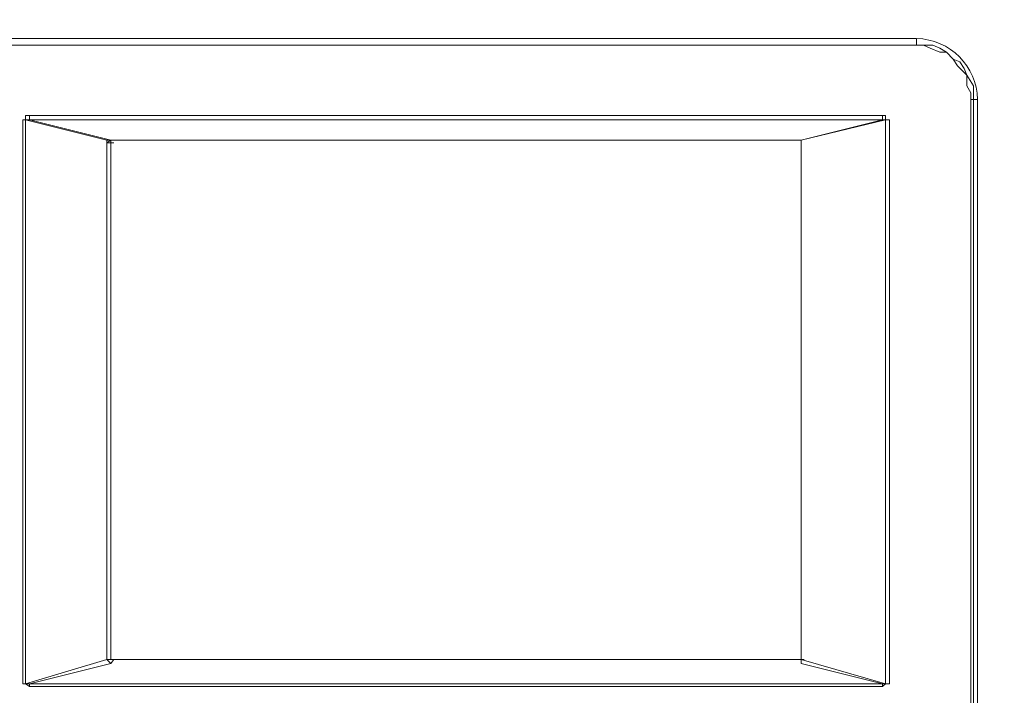
# Model space of a CAD drawing. Units: millimetres. Extents: x 35.3 to 69.7, y 20.4 to 60.6.
# Drawn here: x 63.5 to 66.3, y 55.7 to 57.7 of the extents above; entities that cross this region are included whole.
import ezdxf

# ---------------------------------------------------------------- set-up
doc = ezdxf.new("R2010")
doc.units = ezdxf.units.MM
doc.header["$MEASUREMENT"] = 0
doc.layers.add('layer 1', color=7, linetype='Continuous')

msp = doc.modelspace()

# ---------------------------------------------------------------- linework, layer by layer
at = {"layer": 'layer 1', "lineweight": 9}
for points, knots in [([(69.6891, 43.6779), (69.6891, 43.6779), (69.6891, 43.6665), (69.6891, 43.6665), (69.6891, 43.6665), (69.6891, 43.6587), (69.6891, 43.6587), (69.6891, 43.6587), (69.6777, 43.6587), (69.6777, 43.6587), (69.6777, 43.6587), (69.6699, 43.6474), (69.6699, 43.6474), (69.6699, 43.6474), (60.6923, 43.6474), (60.6923, 43.6474), (60.6923, 43.6474), (60.6923, 60.4136), (60.6923, 60.4136), (60.6923, 60.4136), (69.6386, 60.4136), (69.6386, 60.4136), (69.6386, 60.4136), (69.6699, 60.383), (69.6699, 60.383), (69.6699, 60.383), (69.6699, 60.3944), (69.6699, 60.3944), (69.6699, 60.3944), (69.6585, 60.3944), (69.6585, 60.3944)], [0, 0, 0, 0, 0.1, 0.1, 0.1, 0.2, 0.2, 0.2, 0.3, 0.3, 0.3, 0.4, 0.4, 0.4, 0.5, 0.5, 0.5, 0.6, 0.6, 0.6, 0.7, 0.7, 0.7, 0.8, 0.8, 0.8, 0.9, 0.9, 0.9, 1, 1, 1, 1]), ([(69.6699, 60.0364), (69.6699, 60.0364), (69.6891, 60.0364), (69.6891, 60.0364), (69.6891, 60.0364), (69.6891, 43.6779), (69.6891, 43.6779), (69.6891, 43.6779), (60.6618, 43.6779), (60.6618, 43.6779)], [0, 0, 0, 0, 0.333333, 0.333333, 0.333333, 0.666667, 0.666667, 0.666667, 1, 1, 1, 1]), ([(62.5546, 54.8005), (62.5546, 54.8005), (62.5546, 54.7813), (62.5546, 54.7813), (62.5546, 54.7813), (62.5546, 54.7621), (62.5546, 54.7621), (62.5546, 54.7621), (62.5617, 54.7507), (62.5617, 54.7507), (62.5617, 54.7507), (62.5738, 54.7316), (62.5738, 54.7316), (62.5738, 54.7316), (62.5816, 54.7237), (62.5816, 54.7237), (62.5816, 54.7237), (62.5929, 54.7124), (62.5929, 54.7124), (62.5929, 54.7124), (62.6121, 54.6925), (62.6121, 54.6925), (62.6121, 54.6925), (62.6313, 54.6925), (62.6313, 54.6925), (62.6313, 54.6925), (62.6391, 54.6854), (62.6391, 54.6854), (62.6391, 54.6854), (62.6703, 54.6854), (62.6703, 54.6854), (62.6703, 54.6854), (62.6583, 54.6854), (62.6583, 54.6854), (62.6583, 54.6854), (62.6391, 54.6925), (62.6391, 54.6925), (62.6391, 54.6925), (62.6313, 54.6925), (62.6313, 54.6925), (62.6313, 54.6925), (62.6199, 54.6925), (62.6199, 54.6925), (62.6199, 54.6925), (62.6121, 54.7046), (62.6121, 54.7046), (62.6121, 54.7046), (62.6007, 54.7124), (62.6007, 54.7124), (62.6007, 54.7124), (62.5929, 54.7124), (62.5929, 54.7124), (62.5929, 54.7124), (62.5816, 54.7237), (62.5816, 54.7237), (62.5816, 54.7237), (62.5816, 54.7316), (62.5816, 54.7316), (62.5816, 54.7316), (62.5738, 54.7429), (62.5738, 54.7429), (62.5738, 54.7429), (62.5617, 54.7507), (62.5617, 54.7507), (62.5617, 54.7507), (62.5617, 54.7621), (62.5617, 54.7621), (62.5617, 54.7621), (62.5546, 54.7699), (62.5546, 54.7699), (62.5546, 54.7699), (62.5546, 54.7813), (62.5546, 54.7813), (62.5546, 54.7813), (62.5546, 54.7891), (62.5546, 54.7891), (62.5546, 54.7891), (62.5546, 54.8005), (62.5546, 54.8005), (62.5546, 54.8005), (62.5546, 58.4234), (62.5546, 58.4234), (62.5546, 58.4234), (62.5546, 58.4121), (62.5546, 58.4121), (62.5546, 58.4121), (62.6007, 58.4121), (62.6007, 58.4121), (62.6007, 58.4121), (62.6007, 58.4313), (62.6007, 58.4313), (62.6007, 58.4313), (62.6007, 58.4426), (62.6007, 58.4426), (62.6007, 58.4426), (62.6121, 58.4618), (62.6121, 58.4618), (62.6121, 58.4618), (62.6199, 58.4696), (62.6199, 58.4696), (62.6199, 58.4696), (62.6313, 58.4696), (62.6313, 58.4696), (62.6313, 58.4696), (62.6391, 58.481), (62.6391, 58.481), (62.6391, 58.481), (62.6583, 58.481), (62.6583, 58.481), (62.6583, 58.481), (62.6703, 58.481), (62.6703, 58.481), (62.6703, 58.481), (67.6648, 58.481), (67.6648, 58.481), (67.6648, 58.481), (67.6648, 58.5392), (67.6648, 58.5392), (67.6648, 58.5392), (62.6703, 58.5392), (62.6703, 58.5392), (62.6703, 58.5392), (62.6703, 58.481), (62.6703, 58.481)], [0, 0, 0, 0, 0.02439, 0.02439, 0.02439, 0.04878, 0.04878, 0.04878, 0.073171, 0.073171, 0.073171, 0.097561, 0.097561, 0.097561, 0.121951, 0.121951, 0.121951, 0.146341, 0.146341, 0.146341, 0.170732, 0.170732, 0.170732, 0.195122, 0.195122, 0.195122, 0.219512, 0.219512, 0.219512, 0.243902, 0.243902, 0.243902, 0.268293, 0.268293, 0.268293, 0.292683, 0.292683, 0.292683, 0.317073, 0.317073, 0.317073, 0.341463, 0.341463, 0.341463, 0.365854, 0.365854, 0.365854, 0.390244, 0.390244, 0.390244, 0.414634, 0.414634, 0.414634, 0.439024, 0.439024, 0.439024, 0.463415, 0.463415, 0.463415, 0.487805, 0.487805, 0.487805, 0.512195, 0.512195, 0.512195, 0.536585, 0.536585, 0.536585, 0.560976, 0.560976, 0.560976, 0.585366, 0.585366, 0.585366, 0.609756, 0.609756, 0.609756, 0.634146, 0.634146, 0.634146, 0.658537, 0.658537, 0.658537, 0.682927, 0.682927, 0.682927, 0.707317, 0.707317, 0.707317, 0.731707, 0.731707, 0.731707, 0.756098, 0.756098, 0.756098, 0.780488, 0.780488, 0.780488, 0.804878, 0.804878, 0.804878, 0.829268, 0.829268, 0.829268, 0.853659, 0.853659, 0.853659, 0.878049, 0.878049, 0.878049, 0.902439, 0.902439, 0.902439, 0.926829, 0.926829, 0.926829, 0.95122, 0.95122, 0.95122, 0.97561, 0.97561, 0.97561, 1, 1, 1, 1]), ([(62.6007, 58.4121), (62.6007, 58.4121), (62.6007, 54.8005), (62.6007, 54.8005), (62.6007, 54.8005), (62.5546, 54.8005), (62.5546, 54.8005), (62.5546, 54.8005), (62.5546, 58.4121), (62.5546, 58.4121), (62.5546, 58.4121), (62.5546, 58.4313), (62.5546, 58.4313), (62.5546, 58.4313), (62.5546, 58.4426), (62.5546, 58.4426), (62.5546, 58.4426), (62.5546, 58.4504), (62.5546, 58.4504), (62.5546, 58.4504), (62.5617, 58.4618), (62.5617, 58.4618), (62.5617, 58.4618), (62.5617, 58.4696), (62.5617, 58.4696), (62.5617, 58.4696), (62.5738, 58.481), (62.5738, 58.481), (62.5738, 58.481), (62.5816, 58.5001), (62.5816, 58.5001), (62.5816, 58.5001), (62.5929, 58.508), (62.5929, 58.508), (62.5929, 58.508), (62.6007, 58.5193), (62.6007, 58.5193), (62.6007, 58.5193), (62.6121, 58.5193), (62.6121, 58.5193), (62.6121, 58.5193), (62.6199, 58.5271), (62.6199, 58.5271), (62.6199, 58.5271), (62.6313, 58.5271), (62.6313, 58.5271), (62.6313, 58.5271), (62.6391, 58.5392), (62.6391, 58.5392), (62.6391, 58.5392), (62.6583, 58.5392), (62.6583, 58.5392), (62.6583, 58.5392), (62.6703, 58.5392), (62.6703, 58.5392), (62.6703, 58.5392), (67.6726, 58.5392), (67.6726, 58.5392), (67.6726, 58.5392), (67.6648, 58.5392), (67.6648, 58.5392), (67.6648, 58.5392), (67.6726, 58.5392), (67.6726, 58.5392), (67.6726, 58.5392), (67.6918, 58.5392), (67.6918, 58.5392), (67.6918, 58.5392), (67.7039, 58.5271), (67.7039, 58.5271), (67.7039, 58.5271), (67.711, 58.5271), (67.711, 58.5271), (67.711, 58.5271), (67.7231, 58.5193), (67.7231, 58.5193), (67.7231, 58.5193), (67.7309, 58.5193), (67.7309, 58.5193), (67.7309, 58.5193), (67.7423, 58.508), (67.7423, 58.508), (67.7423, 58.508), (67.7501, 58.5001), (67.7501, 58.5001), (67.7501, 58.5001), (67.7614, 58.481), (67.7614, 58.481), (67.7614, 58.481), (67.7692, 58.4696), (67.7692, 58.4696), (67.7692, 58.4696), (67.7692, 58.4618), (67.7692, 58.4618), (67.7692, 58.4618), (67.7806, 58.4504), (67.7806, 58.4504), (67.7806, 58.4504), (67.7806, 58.4426), (67.7806, 58.4426), (67.7806, 58.4426), (67.7806, 58.4313), (67.7806, 58.4313), (67.7806, 58.4313), (67.7806, 58.4121), (67.7806, 58.4121), (67.7806, 58.4121), (67.7309, 58.4121), (67.7309, 58.4121), (67.7309, 58.4121), (67.7309, 54.8005), (67.7309, 54.8005), (67.7309, 54.8005), (67.7806, 54.8005), (67.7806, 54.8005), (67.7806, 54.8005), (67.7806, 54.7891), (67.7806, 54.7891), (67.7806, 54.7891), (67.7806, 54.7813), (67.7806, 54.7813), (67.7806, 54.7813), (67.7806, 54.7699), (67.7806, 54.7699), (67.7806, 54.7699), (67.7692, 54.7621), (67.7692, 54.7621), (67.7692, 54.7621), (67.7692, 54.7507), (67.7692, 54.7507), (67.7692, 54.7507), (67.7614, 54.7429), (67.7614, 54.7429), (67.7614, 54.7429), (67.7501, 54.7316), (67.7501, 54.7316), (67.7501, 54.7316), (67.7501, 54.7237), (67.7501, 54.7237), (67.7501, 54.7237), (67.7423, 54.7124), (67.7423, 54.7124), (67.7423, 54.7124), (67.7309, 54.7124), (67.7309, 54.7124), (67.7309, 54.7124), (67.7231, 54.7046), (67.7231, 54.7046), (67.7231, 54.7046), (67.711, 54.6925), (67.711, 54.6925), (67.711, 54.6925), (67.7039, 54.6925), (67.7039, 54.6925), (67.7039, 54.6925), (67.6918, 54.6925), (67.6918, 54.6925), (67.6918, 54.6925), (67.6726, 54.6854), (67.6726, 54.6854), (67.6726, 54.6854), (67.6648, 54.6854), (67.6648, 54.6854)], [0, 0, 0, 0, 0.018519, 0.018519, 0.018519, 0.037037, 0.037037, 0.037037, 0.055556, 0.055556, 0.055556, 0.074074, 0.074074, 0.074074, 0.092593, 0.092593, 0.092593, 0.111111, 0.111111, 0.111111, 0.12963, 0.12963, 0.12963, 0.148148, 0.148148, 0.148148, 0.166667, 0.166667, 0.166667, 0.185185, 0.185185, 0.185185, 0.203704, 0.203704, 0.203704, 0.222222, 0.222222, 0.222222, 0.240741, 0.240741, 0.240741, 0.259259, 0.259259, 0.259259, 0.277778, 0.277778, 0.277778, 0.296296, 0.296296, 0.296296, 0.314815, 0.314815, 0.314815, 0.333333, 0.333333, 0.333333, 0.351852, 0.351852, 0.351852, 0.37037, 0.37037, 0.37037, 0.388889, 0.388889, 0.388889, 0.407407, 0.407407, 0.407407, 0.425926, 0.425926, 0.425926, 0.444444, 0.444444, 0.444444, 0.462963, 0.462963, 0.462963, 0.481481, 0.481481, 0.481481, 0.5, 0.5, 0.5, 0.518519, 0.518519, 0.518519, 0.537037, 0.537037, 0.537037, 0.555556, 0.555556, 0.555556, 0.574074, 0.574074, 0.574074, 0.592593, 0.592593, 0.592593, 0.611111, 0.611111, 0.611111, 0.62963, 0.62963, 0.62963, 0.648148, 0.648148, 0.648148, 0.666667, 0.666667, 0.666667, 0.685185, 0.685185, 0.685185, 0.703704, 0.703704, 0.703704, 0.722222, 0.722222, 0.722222, 0.740741, 0.740741, 0.740741, 0.759259, 0.759259, 0.759259, 0.777778, 0.777778, 0.777778, 0.796296, 0.796296, 0.796296, 0.814815, 0.814815, 0.814815, 0.833333, 0.833333, 0.833333, 0.851852, 0.851852, 0.851852, 0.87037, 0.87037, 0.87037, 0.888889, 0.888889, 0.888889, 0.907407, 0.907407, 0.907407, 0.925926, 0.925926, 0.925926, 0.944444, 0.944444, 0.944444, 0.962963, 0.962963, 0.962963, 0.981481, 0.981481, 0.981481, 1, 1, 1, 1]), ([(66.228, 57.4419), (66.228, 57.4419), (66.228, 57.4611), (66.228, 57.4611), (66.228, 57.4611), (66.2166, 57.4802), (66.2166, 57.4802), (66.2166, 57.4802), (66.2166, 57.5108), (66.2166, 57.5108), (66.2166, 57.5108), (66.2088, 57.5186), (66.2088, 57.5186), (66.2088, 57.5186), (66.1896, 57.5378), (66.1896, 57.5378), (66.1896, 57.5378), (66.1776, 57.5569), (66.1776, 57.5569), (66.1776, 57.5569), (66.1584, 57.5761), (66.1584, 57.5761), (66.1584, 57.5761), (66.1392, 57.5761), (66.1392, 57.5761), (66.1392, 57.5761), (66.1122, 57.5882), (66.1122, 57.5882), (66.1122, 57.5882), (66.093, 57.596), (66.093, 57.596), (66.093, 57.596), (66.0732, 57.596), (66.0732, 57.596), (66.0732, 57.596), (63.4502, 57.596), (63.4502, 57.596), (63.4502, 57.596), (66.0732, 57.596), (66.0732, 57.596), (66.0732, 57.596), (66.0732, 57.6152), (66.0732, 57.6152), (66.0732, 57.6152), (63.4502, 57.6152), (63.4502, 57.6152), (63.4502, 57.6152), (63.4502, 57.596), (63.4502, 57.596), (63.4502, 57.596), (63.431, 57.596), (63.431, 57.596), (63.431, 57.596), (63.4005, 57.5882), (63.4005, 57.5882), (63.4005, 57.5882), (63.3806, 57.5761), (63.3806, 57.5761), (63.3806, 57.5761), (63.3614, 57.5761), (63.3614, 57.5761), (63.3614, 57.5761), (63.3536, 57.5569), (63.3536, 57.5569), (63.3536, 57.5569), (63.3344, 57.5378), (63.3344, 57.5378), (63.3344, 57.5378), (63.3153, 57.5186), (63.3153, 57.5186), (63.3153, 57.5186), (63.3039, 57.5108), (63.3039, 57.5108), (63.3039, 57.5108), (63.2961, 57.4802), (63.2961, 57.4802), (63.2961, 57.4802), (63.2961, 57.4611), (63.2961, 57.4611), (63.2961, 57.4611), (63.2961, 57.4419), (63.2961, 57.4419)], [0, 0, 0, 0, 0.037037, 0.037037, 0.037037, 0.074074, 0.074074, 0.074074, 0.111111, 0.111111, 0.111111, 0.148148, 0.148148, 0.148148, 0.185185, 0.185185, 0.185185, 0.222222, 0.222222, 0.222222, 0.259259, 0.259259, 0.259259, 0.296296, 0.296296, 0.296296, 0.333333, 0.333333, 0.333333, 0.37037, 0.37037, 0.37037, 0.407407, 0.407407, 0.407407, 0.444444, 0.444444, 0.444444, 0.481481, 0.481481, 0.481481, 0.518519, 0.518519, 0.518519, 0.555556, 0.555556, 0.555556, 0.592593, 0.592593, 0.592593, 0.62963, 0.62963, 0.62963, 0.666667, 0.666667, 0.666667, 0.703704, 0.703704, 0.703704, 0.740741, 0.740741, 0.740741, 0.777778, 0.777778, 0.777778, 0.814815, 0.814815, 0.814815, 0.851852, 0.851852, 0.851852, 0.888889, 0.888889, 0.888889, 0.925926, 0.925926, 0.925926, 0.962963, 0.962963, 0.962963, 1, 1, 1, 1]), ([(66.0732, 55.1819), (66.1172, 55.1819), (66.1584, 55.1996), (66.1889, 55.2309), (66.2195, 55.2621), (66.2365, 55.304), (66.2358, 55.3473), (66.2358, 55.3473), (66.2358, 57.4419), (66.2358, 57.4419), (66.2358, 57.4419), (66.2358, 57.4611), (66.2358, 57.4611), (66.2358, 57.4611), (66.2358, 57.4802), (66.2358, 57.4802), (66.2358, 57.4802), (66.2166, 57.5108), (66.2166, 57.5108), (66.2166, 57.5108), (66.2088, 57.5299), (66.2088, 57.5299), (66.2088, 57.5299), (66.1967, 57.5491), (66.1967, 57.5491), (66.1967, 57.5491), (66.1776, 57.5569), (66.1776, 57.5569), (66.1776, 57.5569), (66.1584, 57.5761), (66.1584, 57.5761), (66.1584, 57.5761), (66.1392, 57.5882), (66.1392, 57.5882), (66.1392, 57.5882), (66.12, 57.596), (66.12, 57.596), (66.12, 57.596), (66.093, 57.596), (66.093, 57.596), (66.093, 57.596), (66.0732, 57.596), (66.0732, 57.596)], [0, 0, 0, 0, 0.071429, 0.071429, 0.071429, 0.142857, 0.142857, 0.142857, 0.214286, 0.214286, 0.214286, 0.285714, 0.285714, 0.285714, 0.357143, 0.357143, 0.357143, 0.428571, 0.428571, 0.428571, 0.5, 0.5, 0.5, 0.571429, 0.571429, 0.571429, 0.642857, 0.642857, 0.642857, 0.714286, 0.714286, 0.714286, 0.785714, 0.785714, 0.785714, 0.857143, 0.857143, 0.857143, 0.928571, 0.928571, 0.928571, 1, 1, 1, 1]), ([(66.228, 55.3473), (66.228, 55.3473), (66.2472, 55.3473), (66.2472, 55.3473), (66.2472, 55.3473), (66.2472, 57.4419), (66.2472, 57.4419), (66.2472, 57.4419), (66.228, 57.4419), (66.228, 57.4419), (66.228, 57.4419), (66.228, 55.3473), (66.228, 55.3473)], [0, 0, 0, 0, 0.25, 0.25, 0.25, 0.5, 0.5, 0.5, 0.75, 0.75, 0.75, 1, 1, 1, 1]), ([(63.5468, 57.3957), (63.5468, 57.3957), (63.5354, 57.3957), (63.5354, 57.3957), (63.5354, 57.3957), (63.5354, 57.3836), (63.5354, 57.3836), (63.5354, 57.3836), (63.5276, 57.3836), (63.5276, 57.3836)], [0, 0, 0, 0, 0.333333, 0.333333, 0.333333, 0.666667, 0.666667, 0.666667, 1, 1, 1, 1]), ([(63.5468, 55.7707), (63.5468, 55.7707), (63.5354, 55.7785), (63.5354, 55.7785), (63.5354, 55.7785), (63.5276, 55.7785), (63.5276, 55.7785), (63.5276, 55.7785), (63.5276, 57.3836), (63.5276, 57.3836), (63.5276, 57.3836), (63.5354, 57.3836), (63.5354, 57.3836), (63.5354, 57.3836), (63.767, 57.3261), (63.767, 57.3261), (63.767, 57.3261), (63.7791, 57.3261), (63.7791, 57.3261), (63.7791, 57.3261), (63.767, 57.3183), (63.767, 57.3183)], [0, 0, 0, 0, 0.142857, 0.142857, 0.142857, 0.285714, 0.285714, 0.285714, 0.428571, 0.428571, 0.428571, 0.571429, 0.571429, 0.571429, 0.714286, 0.714286, 0.714286, 0.857143, 0.857143, 0.857143, 1, 1, 1, 1]), ([(63.7869, 57.3261), (63.7869, 57.3261), (63.7791, 57.3261), (63.7791, 57.3261), (63.7791, 57.3261), (63.5468, 57.3836), (63.5468, 57.3836), (63.5468, 57.3836), (63.5468, 57.3957), (63.5468, 57.3957), (63.5468, 57.3957), (65.9766, 57.3957), (65.9766, 57.3957), (65.9766, 57.3957), (65.9766, 57.3836), (65.9766, 57.3836), (65.9766, 57.3836), (63.5468, 57.3836), (63.5468, 57.3836), (63.5468, 57.3836), (63.5354, 57.3836), (63.5354, 57.3836), (63.5354, 57.3836), (63.5354, 55.7785), (63.5354, 55.7785), (63.5354, 55.7785), (63.5468, 55.7785), (63.5468, 55.7785), (63.5468, 55.7785), (63.5468, 55.7707), (63.5468, 55.7707), (63.5468, 55.7707), (65.9766, 55.7707), (65.9766, 55.7707), (65.9766, 55.7707), (65.9766, 55.7785), (65.9766, 55.7785), (65.9766, 55.7785), (65.9844, 55.7785), (65.9844, 55.7785), (65.9844, 55.7785), (65.9844, 57.3836), (65.9844, 57.3836), (65.9844, 57.3836), (65.9766, 57.3836), (65.9766, 57.3836), (65.9766, 57.3836), (65.745, 57.3261), (65.745, 57.3261), (65.745, 57.3261), (65.745, 55.8481), (65.745, 55.8481), (65.745, 55.8481), (65.745, 57.3183), (65.745, 57.3183), (65.745, 57.3183), (65.745, 57.3261), (65.745, 57.3261)], [0, 0, 0, 0, 0.052632, 0.052632, 0.052632, 0.105263, 0.105263, 0.105263, 0.157895, 0.157895, 0.157895, 0.210526, 0.210526, 0.210526, 0.263158, 0.263158, 0.263158, 0.315789, 0.315789, 0.315789, 0.368421, 0.368421, 0.368421, 0.421053, 0.421053, 0.421053, 0.473684, 0.473684, 0.473684, 0.526316, 0.526316, 0.526316, 0.578947, 0.578947, 0.578947, 0.631579, 0.631579, 0.631579, 0.684211, 0.684211, 0.684211, 0.736842, 0.736842, 0.736842, 0.789474, 0.789474, 0.789474, 0.842105, 0.842105, 0.842105, 0.894737, 0.894737, 0.894737, 0.947368, 0.947368, 0.947368, 1, 1, 1, 1]), ([(65.745, 57.3183), (65.745, 57.3183), (65.745, 57.3261), (65.745, 57.3261), (65.745, 57.3261), (65.7372, 57.3261), (65.7372, 57.3261), (65.7372, 57.3261), (65.745, 57.3261), (65.745, 57.3261), (65.745, 57.3261), (65.745, 57.3183), (65.745, 57.3183), (65.745, 57.3183), (65.745, 57.3261), (65.745, 57.3261), (65.745, 57.3261), (65.7372, 57.3261), (65.7372, 57.3261), (65.7372, 57.3261), (63.7869, 57.3261), (63.7869, 57.3261), (63.7869, 57.3261), (65.745, 57.3261), (65.745, 57.3261), (65.745, 57.3261), (65.9844, 57.3836), (65.9844, 57.3836), (65.9844, 57.3836), (65.9965, 57.3836), (65.9965, 57.3836), (65.9965, 57.3836), (65.9965, 55.7785), (65.9965, 55.7785), (65.9965, 55.7785), (65.9844, 55.7785), (65.9844, 55.7785), (65.9844, 55.7785), (65.9766, 55.7707), (65.9766, 55.7707)], [0, 0, 0, 0, 0.076923, 0.076923, 0.076923, 0.153846, 0.153846, 0.153846, 0.230769, 0.230769, 0.230769, 0.307692, 0.307692, 0.307692, 0.384615, 0.384615, 0.384615, 0.461538, 0.461538, 0.461538, 0.538462, 0.538462, 0.538462, 0.615385, 0.615385, 0.615385, 0.692308, 0.692308, 0.692308, 0.769231, 0.769231, 0.769231, 0.846154, 0.846154, 0.846154, 0.923077, 0.923077, 0.923077, 1, 1, 1, 1]), ([(65.9965, 57.3836), (65.9965, 57.3836), (65.9844, 57.3836), (65.9844, 57.3836), (65.9844, 57.3836), (65.9844, 57.3957), (65.9844, 57.3957), (65.9844, 57.3957), (65.9766, 57.3957), (65.9766, 57.3957)], [0, 0, 0, 0, 0.333333, 0.333333, 0.333333, 0.666667, 0.666667, 0.666667, 1, 1, 1, 1]), ([(63.7869, 55.8481), (63.7869, 55.8481), (63.7791, 55.836), (63.7791, 55.836), (63.7791, 55.836), (63.767, 55.8481), (63.767, 55.8481), (63.767, 55.8481), (63.7791, 55.8481), (63.7791, 55.8481), (63.7791, 55.8481), (63.767, 55.8481), (63.767, 55.8481), (63.767, 55.8481), (63.767, 57.3261), (63.767, 57.3261), (63.767, 57.3261), (63.767, 57.3183), (63.767, 57.3183), (63.767, 57.3183), (63.7791, 57.3183), (63.7791, 57.3183), (63.7791, 57.3183), (63.7869, 57.3183), (63.7869, 57.3183)], [0, 0, 0, 0, 0.125, 0.125, 0.125, 0.25, 0.25, 0.25, 0.375, 0.375, 0.375, 0.5, 0.5, 0.5, 0.625, 0.625, 0.625, 0.75, 0.75, 0.75, 0.875, 0.875, 0.875, 1, 1, 1, 1]), ([(63.7791, 57.3183), (63.7791, 57.3183), (63.7791, 57.3261), (63.7791, 57.3261), (63.7791, 57.3261), (63.7869, 57.3261), (63.7869, 57.3261), (63.7869, 57.3261), (63.7791, 57.3261), (63.7791, 57.3261), (63.7791, 57.3261), (63.7791, 57.3183), (63.7791, 57.3183), (63.7791, 57.3183), (63.7791, 55.8481), (63.7791, 55.8481), (63.7791, 55.8481), (63.7869, 55.8481), (63.7869, 55.8481), (63.7869, 55.8481), (65.745, 55.8481), (65.745, 55.8481), (65.745, 55.8481), (65.9844, 55.7785), (65.9844, 55.7785), (65.9844, 55.7785), (65.9965, 55.7785), (65.9965, 55.7785)], [0, 0, 0, 0, 0.111111, 0.111111, 0.111111, 0.222222, 0.222222, 0.222222, 0.333333, 0.333333, 0.333333, 0.444444, 0.444444, 0.444444, 0.555556, 0.555556, 0.555556, 0.666667, 0.666667, 0.666667, 0.777778, 0.777778, 0.777778, 0.888889, 0.888889, 0.888889, 1, 1, 1, 1]), ([(63.767, 55.8481), (63.767, 55.8481), (63.5354, 55.7785), (63.5354, 55.7785), (63.5354, 55.7785), (63.5276, 55.7785), (63.5276, 55.7785)], [0, 0, 0, 0, 0.5, 0.5, 0.5, 1, 1, 1, 1]), ([(65.745, 55.836), (65.745, 55.836), (65.745, 55.8481), (65.745, 55.8481), (65.745, 55.8481), (65.745, 55.836), (65.745, 55.836), (65.745, 55.836), (65.9766, 55.7785), (65.9766, 55.7785), (65.9766, 55.7785), (63.5468, 55.7785), (63.5468, 55.7785), (63.5468, 55.7785), (63.7791, 55.836), (63.7791, 55.836)], [0, 0, 0, 0, 0.2, 0.2, 0.2, 0.4, 0.4, 0.4, 0.6, 0.6, 0.6, 0.8, 0.8, 0.8, 1, 1, 1, 1]), ([(63.7791, 55.8481), (63.7791, 55.8481), (63.7869, 55.8481), (63.7869, 55.8481), (63.7869, 55.8481), (63.7791, 55.8481), (63.7791, 55.8481), (63.7791, 55.8481), (63.7869, 55.8481), (63.7869, 55.8481), (63.7869, 55.8481), (65.7372, 55.8481), (65.7372, 55.8481), (65.7372, 55.8481), (65.745, 55.8481), (65.745, 55.8481), (65.745, 55.8481), (65.7528, 55.8481), (65.7528, 55.8481)], [0, 0, 0, 0, 0.166667, 0.166667, 0.166667, 0.333333, 0.333333, 0.333333, 0.5, 0.5, 0.5, 0.666667, 0.666667, 0.666667, 0.833333, 0.833333, 0.833333, 1, 1, 1, 1]), ([(65.7372, 55.8481), (65.7372, 55.8481), (65.745, 55.8481), (65.745, 55.8481), (65.745, 55.8481), (65.7372, 55.8481), (65.7372, 55.8481)], [0, 0, 0, 0, 0.5, 0.5, 0.5, 1, 1, 1, 1])]:
    msp.add_open_spline(points, degree=3, knots=knots, dxfattribs=at)
for points in [[(66.2472, 57.4419), (66.245, 57.5363), (66.1683, 57.613), (66.0732, 57.6152)], [(63.7869, 57.3261), (63.7869, 57.3261), (63.7869, 57.3261), (63.7869, 57.3261)], [(65.745, 57.3261), (65.745, 57.3261), (65.745, 57.3261), (65.745, 57.3261)], [(65.745, 57.3261), (65.745, 57.3261), (65.745, 57.3261), (65.745, 57.3261)], [(65.745, 57.3183), (65.745, 57.3183), (65.745, 57.3183), (65.745, 57.3183)], [(65.745, 57.3183), (65.745, 57.3183), (65.745, 57.3183), (65.745, 57.3183)], [(63.7869, 55.8481), (63.7869, 55.8481), (63.7869, 55.8481), (63.7869, 55.8481)], [(65.745, 55.8481), (65.745, 55.8481), (65.745, 55.8481), (65.745, 55.8481)], [(65.745, 55.8481), (65.745, 55.8481), (65.745, 55.8481), (65.745, 55.8481)], [(65.745, 55.8481), (65.745, 55.8481), (65.745, 55.8481), (65.745, 55.8481)]]:
    msp.add_open_spline(points, degree=3, dxfattribs=at)

doc.saveas('drawing.dxf')
